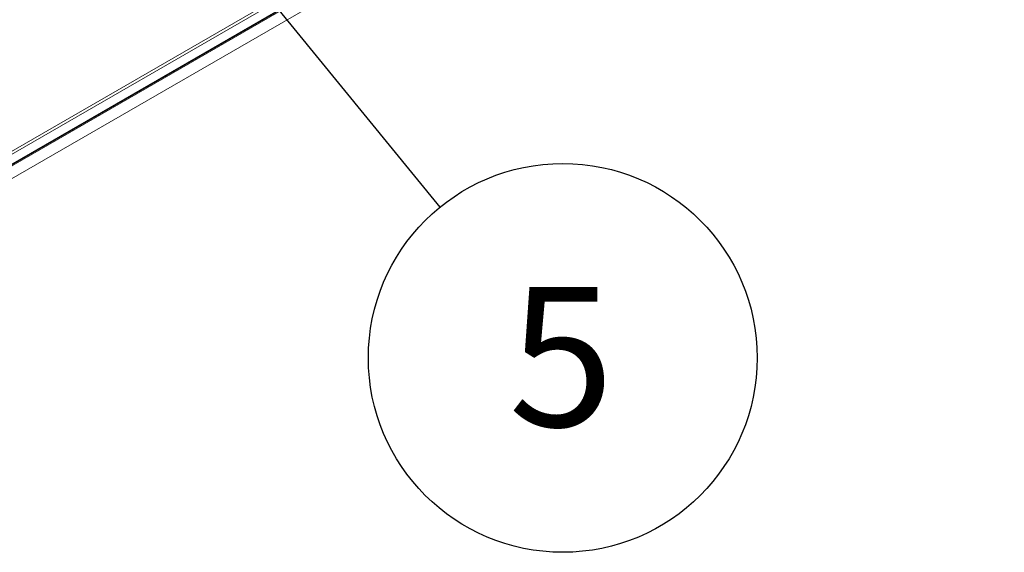
# Paper-space layout 'Sheet3' of a CAD drawing. Units: inches. Extents: x 0.6 to 17.5, y 0.2 to 10.8.
# Drawn here: x 4.9 to 5.8, y 4.8 to 5.3 of the extents above; entities that cross this region are included whole.
import ezdxf

# ---------------------------------------------------------------- set-up
doc = ezdxf.new("R2010")
doc.units = ezdxf.units.IN
doc.header["$MEASUREMENT"] = 0
doc.layers.add('SLD-0', color=7, linetype='Continuous')
doc.styles.add('SLDTEXTSTYLE0', font='TXT', dxfattribs={"width": 0.75})
doc.dimstyles.new('SLDDIMSTYLE4', dxfattribs={"dimtxt": 0.18, "dimasz": 0.156, "dimexe": 0, "dimexo": 0.0625, "dimgap": 0, "dimtad": 0, "dimtih": 1, "dimtoh": 1, "dimdec": 0, "dimrnd": 1e-09, "dimzin": 0, "dimdsep": 46, "dimtxsty": 'Standard', "dimsah": 1, "dimcen": 0.09, "dimadec": 0, "dimazin": 0, "dimtfac": 0.156, "dimtdec": 0, "dimtofl": 0, "dimtmove": 0, "dimatfit": 3, "dimfxl": 1, "dimfrac": 2, "dimtolj": 1, "dimtzin": 0, "dimarcsym": 0})

# ---------------------------------------------------------------- blocks, each defined once
blk = doc.blocks.new('SW_NOTE_18')
at = {"layer": 'SLD-0', "color": 0}
blk.add_circle((0.12135, -0.14862), 0.19187, dxfattribs=at)
at = {"layer": 'SLD-0', "color": 0, "insert": (0.11996, -0.07854), "char_height": 0.1378, "attachment_point": 2, "style": 'SLDTEXTSTYLE0'}
blk.add_mtext('5', dxfattribs=at)

psp = doc.layouts.new('Sheet3')

# ---------------------------------------------------------------- linework, layer by layer
at = {"color": 7, "linetype": 'Continuous', "lineweight": 15}
for p, q in [((4.68107, 5.08452), (6.79974, 6.30761)), ((6.80239, 6.30607), (4.68107, 5.08146)), ((4.68107, 5.07177), (6.80239, 6.29638)), ((4.68107, 5.07113), (6.80162, 6.2953)), ((6.80239, 6.29485), (4.68107, 5.07023)), ((6.80239, 6.28209), (4.68107, 5.05748))]:
    psp.add_line(p, q, dxfattribs=at)

# ---------------------------------------------------------------- block references
at = {"layer": 'SLD-0'}
psp.add_blockref('SW_NOTE_18', (5.27353, 5.12738), dxfattribs=at)

# ---------------------------------------------------------------- leaders
psp.add_leader([(4.89582, 5.58998), (5.27353, 5.12738)], dimstyle='SLDDIMSTYLE4', dxfattribs=at)

doc.saveas('drawing.dxf')
